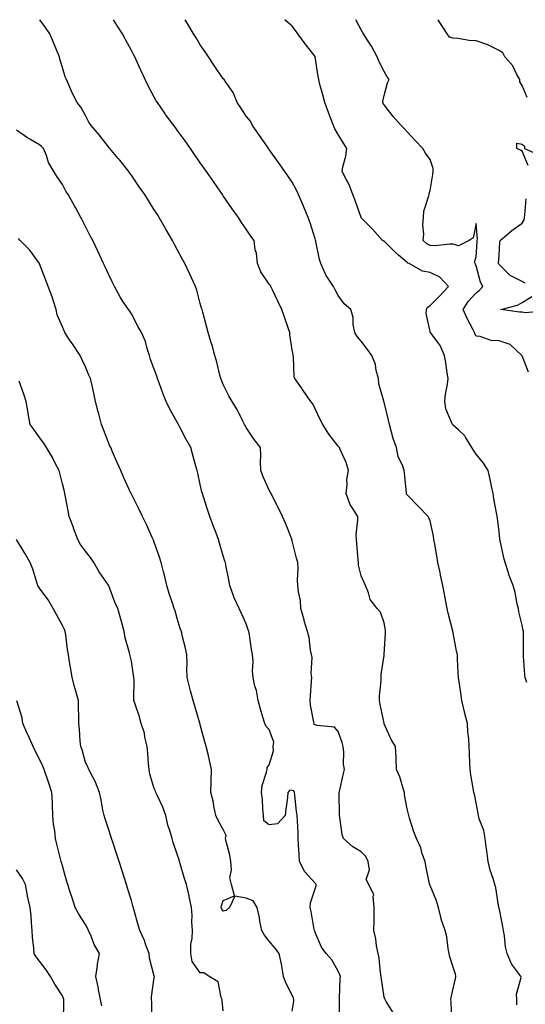
# Model space of a CAD drawing. Units: inches. Extents: x 1039763 to 1042403, y 7208138 to 7210778.
# Drawn here: x 1041829 to 1042049, y 7210350 to 7210778 of the extents above; entities that cross this region are included whole.
import ezdxf

# ---------------------------------------------------------------- set-up
doc = ezdxf.new("R2010")
doc.units = ezdxf.units.IN
doc.header["$MEASUREMENT"] = 0
doc.layers.add('Contour_10397208', color=7, linetype='Continuous', true_color=0x648711)

msp = doc.modelspace()

# ---------------------------------------------------------------- linework, layer by layer
at = {"layer": 'Contour_10397208'}
for points in [[(1041992.17, 7210346.04, 2980), (1041988.99, 7210350.98, 2980), (1041988.48, 7210351.92, 2980), (1041988.36, 7210352.23, 2980), (1041988.05, 7210352.86, 2980), (1041986.86, 7210360.73, 2980), (1041986.78, 7210361.92, 2980), (1041986.47, 7210363.5, 2980), (1041985.96, 7210369.83, 2980), (1041985.41, 7210371.92, 2980), (1041984.77, 7210375.2, 2980), (1041984.48, 7210378.35, 2980), (1041983.6, 7210381.92, 2980), (1041983.77, 7210386.2, 2980), (1041983.66, 7210387.53, 2980), (1041983.79, 7210391.92, 2980), (1041983.25, 7210396.72, 2980), (1041983.56, 7210397.43, 2980), (1041981.45, 7210401.92, 2980), (1041980.2, 7210404.07, 2980), (1041981.66, 7210408.31, 2980), (1041981.12, 7210411.92, 2980), (1041980.16, 7210414.03, 2980), (1041978.05, 7210416.2, 2980), (1041974.5, 7210418.37, 2980), (1041970.35, 7210421.92, 2980), (1041969.77, 7210423.64, 2980), (1041968.73, 7210431.24, 2980), (1041968.56, 7210431.92, 2980), (1041968.56, 7210432.43, 2980), (1041968.46, 7210441.51, 2980), (1041968.44, 7210441.92, 2980), (1041968.56, 7210442.43, 2980), (1041970.3, 7210449.67, 2980), (1041970.78, 7210451.92, 2980), (1041970.39, 7210454.26, 2980), (1041970.57, 7210459.4, 2980), (1041970.28, 7210461.92, 2980), (1041969.77, 7210463.64, 2980), (1041968.05, 7210468.46, 2980), (1041966.43, 7210470.3, 2980), (1041958.95, 7210471.02, 2980), (1041958.05, 7210471.37, 2980), (1041957.58, 7210471.45, 2980), (1041957.56, 7210471.92, 2980), (1041957.52, 7210472.45, 2980), (1041955.98, 7210479.85, 2980), (1041955.82, 7210481.92, 2980), (1041955.96, 7210484.01, 2980), (1041956.47, 7210490.34, 2980), (1041956.57, 7210491.92, 2980), (1041956.35, 7210493.62, 2980), (1041956.76, 7210500.63, 2980), (1041956.51, 7210501.92, 2980), (1041956.08, 7210503.89, 2980), (1041955.41, 7210509.28, 2980), (1041954.69, 7210511.92, 2980), (1041953.32, 7210516.65, 2980), (1041953.21, 7210517.08, 2980), (1041951.76, 7210521.92, 2980), (1041951.59, 7210525.46, 2980), (1041950.75, 7210529.22, 2980), (1041950.55, 7210531.92, 2980), (1041950.41, 7210534.28, 2980), (1041950.63, 7210539.34, 2980), (1041950.51, 7210541.92, 2980), (1041949.98, 7210543.85, 2980), (1041948.05, 7210551.43, 2980), (1041947.93, 7210551.8, 2980), (1041947.91, 7210551.92, 2980), (1041947.82, 7210552.15, 2980), (1041945.16, 7210559.03, 2980), (1041943.85, 7210561.92, 2980), (1041941.98, 7210565.85, 2980), (1041939.63, 7210570.34, 2980), (1041938.83, 7210571.92, 2980), (1041938.56, 7210572.43, 2980), (1041938.05, 7210573.4, 2980), (1041935.39, 7210579.26, 2980), (1041934.46, 7210581.92, 2980), (1041934.26, 7210585.71, 2980), (1041934.44, 7210588.31, 2980), (1041934.22, 7210591.92, 2980), (1041931.57, 7210595.44, 2980), (1041928.05, 7210600.63, 2980), (1041927.6, 7210601.47, 2980), (1041927.33, 7210601.92, 2980), (1041926.53, 7210603.44, 2980), (1041924.28, 7210608.15, 2980), (1041921.92, 7210611.92, 2980), (1041920.53, 7210614.4, 2980), (1041918.05, 7210619.4, 2980), (1041917.31, 7210621.18, 2980), (1041916.98, 7210621.92, 2980), (1041916.57, 7210623.4, 2980), (1041915.2, 7210629.07, 2980), (1041914.32, 7210631.92, 2980), (1041913.01, 7210636.88, 2980), (1041912.95, 7210637.02, 2980), (1041911.55, 7210641.92, 2980), (1041910.8, 7210644.67, 2980), (1041909.09, 7210650.88, 2980), (1041908.81, 7210651.92, 2980), (1041908.62, 7210652.49, 2980), (1041908.05, 7210654.52, 2980), (1041906.49, 7210660.36, 2980), (1041906.02, 7210661.92, 2980), (1041904.22, 7210665.75, 2980), (1041903.48, 7210667.35, 2980), (1041901.31, 7210671.92, 2980), (1041900.16, 7210674.03, 2980), (1041898.05, 7210678.01, 2980), (1041896.68, 7210680.55, 2980), (1041895.96, 7210681.92, 2980), (1041893.05, 7210686.92, 2980), (1041890.22, 7210691.92, 2980), (1041889.36, 7210693.23, 2980), (1041888.05, 7210695.28, 2980), (1041885.45, 7210699.32, 2980), (1041883.87, 7210701.92, 2980), (1041881.49, 7210705.36, 2980), (1041878.05, 7210710.44, 2980), (1041877.44, 7210711.31, 2980), (1041877, 7210711.92, 2980), (1041872.99, 7210716.86, 2980), (1041872.37, 7210717.6, 2980), (1041868.73, 7210721.92, 2980), (1041868.42, 7210722.29, 2980), (1041868.05, 7210722.78, 2980), (1041864.1, 7210727.97, 2980), (1041860.55, 7210731.92, 2980), (1041859.61, 7210733.48, 2980), (1041858.05, 7210736.31, 2980), (1041856.06, 7210739.93, 2980), (1041854.46, 7210741.92, 2980), (1041852.35, 7210746.22, 2980), (1041851.29, 7210748.68, 2980), (1041849.83, 7210751.92, 2980), (1041849.32, 7210753.19, 2980), (1041848.05, 7210757.15, 2980), (1041847, 7210760.87, 2980), (1041846.72, 7210761.92, 2980), (1041845.76, 7210764.21, 2980), (1041844.22, 7210768.09, 2980), (1041842.52, 7210771.92, 2980), (1041840.73, 7210774.6, 2980), (1041838.16, 7210778, 2980)], [(1042017.56, 7210342.41, 2979), (1042017.17, 7210351.04, 2979), (1042017.13, 7210351.92, 2979), (1042017.19, 7210352.78, 2979), (1042018.05, 7210356.76, 2979), (1042019.12, 7210360.85, 2979), (1042019.3, 7210361.92, 2979), (1042019.12, 7210362.99, 2979), (1042018.05, 7210365.96, 2979), (1042016.66, 7210370.53, 2979), (1042016.29, 7210371.92, 2979), (1042015.86, 7210374.11, 2979), (1042015.35, 7210379.22, 2979), (1042014.67, 7210381.92, 2979), (1042012.93, 7210386.8, 2979), (1042012.89, 7210387.08, 2979), (1042011.68, 7210391.92, 2979), (1042010.88, 7210394.75, 2979), (1042008.05, 7210401.45, 2979), (1042007.89, 7210401.76, 2979), (1042007.84, 7210401.92, 2979), (1042007.8, 7210402.17, 2979), (1042006.21, 7210410.08, 2979), (1042005.84, 7210411.92, 2979), (1042004.65, 7210415.32, 2979), (1042004.03, 7210417.9, 2979), (1042002.07, 7210421.92, 2979), (1042000.96, 7210424.83, 2979), (1041999.14, 7210430.83, 2979), (1041998.77, 7210431.92, 2979), (1041998.62, 7210432.49, 2979), (1041998.05, 7210434.79, 2979), (1041996.98, 7210440.85, 2979), (1041996.98, 7210441.92, 2979), (1041996.37, 7210443.6, 2979), (1041994.87, 7210448.74, 2979), (1041993.4, 7210451.92, 2979), (1041993.23, 7210456.74, 2979), (1041993.26, 7210457.13, 2979), (1041993.01, 7210461.92, 2979), (1041991.12, 7210464.99, 2979), (1041988.13, 7210471.84, 2979), (1041988.09, 7210471.92, 2979), (1041988.09, 7210471.96, 2979), (1041988.05, 7210472.06, 2979), (1041986.37, 7210480.24, 2979), (1041986.06, 7210481.92, 2979), (1041986.08, 7210483.89, 2979), (1041986.72, 7210490.59, 2979), (1041986.74, 7210491.92, 2979), (1041986.74, 7210493.23, 2979), (1041988.05, 7210501.47, 2979), (1041988.11, 7210501.86, 2979), (1041988.13, 7210501.92, 2979), (1041988.13, 7210502, 2979), (1041988.64, 7210511.33, 2979), (1041988.69, 7210511.92, 2979), (1041988.64, 7210512.51, 2979), (1041988.05, 7210515.67, 2979), (1041986.49, 7210520.36, 2979), (1041985, 7210521.92, 2979), (1041982, 7210525.87, 2979), (1041981.27, 7210528.7, 2979), (1041979.91, 7210531.92, 2979), (1041979.32, 7210533.19, 2979), (1041978.05, 7210536.22, 2979), (1041976.96, 7210540.83, 2979), (1041976.84, 7210541.92, 2979), (1041976.72, 7210543.25, 2979), (1041976.16, 7210550.03, 2979), (1041976, 7210551.92, 2979), (1041975.94, 7210554.03, 2979), (1041976.6, 7210560.47, 2979), (1041976.55, 7210561.92, 2979), (1041974.09, 7210565.88, 2979), (1041973.21, 7210567.08, 2979), (1041971.53, 7210571.92, 2979), (1041971.98, 7210575.85, 2979), (1041971.88, 7210578.09, 2979), (1041972.5, 7210581.92, 2979), (1041971.59, 7210585.46, 2979), (1041968.89, 7210591.08, 2979), (1041968.58, 7210591.92, 2979), (1041968.38, 7210592.25, 2979), (1041968.05, 7210592.56, 2979), (1041963.93, 7210597.8, 2979), (1041961.31, 7210601.92, 2979), (1041960.2, 7210604.07, 2979), (1041958.05, 7210608.83, 2979), (1041957.01, 7210610.88, 2979), (1041956.17, 7210611.92, 2979), (1041952.89, 7210616.76, 2979), (1041952.03, 7210617.94, 2979), (1041949.14, 7210621.92, 2979), (1041948.85, 7210622.72, 2979), (1041948.62, 7210631.35, 2979), (1041948.48, 7210631.92, 2979), (1041948.4, 7210632.27, 2979), (1041948.05, 7210634.46, 2979), (1041947.05, 7210640.92, 2979), (1041946.98, 7210641.92, 2979), (1041946.39, 7210643.58, 2979), (1041944.75, 7210648.62, 2979), (1041943.48, 7210651.92, 2979), (1041941.76, 7210655.63, 2979), (1041939.42, 7210660.55, 2979), (1041938.77, 7210661.92, 2979), (1041938.58, 7210662.45, 2979), (1041938.05, 7210662.94, 2979), (1041934.44, 7210668.31, 2979), (1041932.93, 7210671.92, 2979), (1041932.58, 7210676.45, 2979), (1041931.98, 7210677.99, 2979), (1041931.43, 7210681.92, 2979), (1041930.02, 7210683.89, 2979), (1041928.05, 7210686.84, 2979), (1041925.98, 7210689.85, 2979), (1041924.65, 7210691.92, 2979), (1041921.94, 7210695.81, 2979), (1041918.05, 7210701.47, 2979), (1041917.85, 7210701.72, 2979), (1041917.74, 7210701.92, 2979), (1041917.01, 7210702.96, 2979), (1041913.75, 7210707.62, 2979), (1041910.76, 7210711.92, 2979), (1041909.65, 7210713.52, 2979), (1041908.05, 7210715.81, 2979), (1041905.55, 7210719.42, 2979), (1041903.79, 7210721.92, 2979), (1041901.41, 7210725.28, 2979), (1041898.05, 7210729.97, 2979), (1041897.23, 7210731.1, 2979), (1041896.57, 7210731.92, 2979), (1041892.97, 7210736.84, 2979), (1041892.64, 7210737.33, 2979), (1041889.4, 7210741.92, 2979), (1041888.89, 7210742.76, 2979), (1041888.05, 7210744.34, 2979), (1041885.39, 7210749.26, 2979), (1041884.1, 7210751.92, 2979), (1041882.17, 7210756.04, 2979), (1041880.8, 7210759.17, 2979), (1041879.57, 7210761.92, 2979), (1041879.01, 7210762.88, 2979), (1041878.05, 7210764.63, 2979), (1041875.45, 7210769.32, 2979), (1041874.14, 7210771.92, 2979), (1041871.76, 7210775.63, 2979), (1041870.28, 7210778, 2979)], [(1042045.78, 7210349.65, 2978), (1042045.78, 7210351.92, 2978), (1042045.67, 7210354.3, 2978), (1042047.62, 7210361.49, 2978), (1042047.58, 7210361.92, 2978), (1042046.57, 7210363.4, 2978), (1042043.54, 7210367.41, 2978), (1042041.6, 7210371.92, 2978), (1042040.94, 7210374.81, 2978), (1042040.41, 7210379.56, 2978), (1042039.96, 7210381.92, 2978), (1042039.77, 7210383.64, 2978), (1042038.05, 7210391.82, 2978), (1042038.03, 7210391.9, 2978), (1042038.03, 7210391.94, 2978), (1042036.6, 7210400.47, 2978), (1042036.21, 7210401.92, 2978), (1042035.45, 7210404.52, 2978), (1042034.22, 7210408.09, 2978), (1042033.26, 7210411.92, 2978), (1042032.76, 7210416.63, 2978), (1042032.64, 7210417.33, 2978), (1042032.09, 7210421.92, 2978), (1042031.49, 7210425.36, 2978), (1042029.48, 7210430.49, 2978), (1042029.12, 7210431.92, 2978), (1042028.93, 7210432.8, 2978), (1042028.05, 7210437.39, 2978), (1042027.39, 7210441.26, 2978), (1042027.15, 7210441.92, 2978), (1042027.01, 7210442.96, 2978), (1042025.78, 7210449.65, 2978), (1042025.51, 7210451.92, 2978), (1042025.39, 7210454.58, 2978), (1042025.18, 7210459.05, 2978), (1042025.08, 7210461.92, 2978), (1042024.87, 7210465.1, 2978), (1042024.5, 7210468.37, 2978), (1042024.28, 7210471.92, 2978), (1042023.09, 7210476.88, 2978), (1042023.07, 7210476.94, 2978), (1042021.94, 7210481.92, 2978), (1042021.45, 7210485.32, 2978), (1042020.78, 7210489.19, 2978), (1042020.35, 7210491.92, 2978), (1042020.28, 7210494.15, 2978), (1042020, 7210499.97, 2978), (1042019.94, 7210501.92, 2978), (1042019.57, 7210503.44, 2978), (1042018.05, 7210511.39, 2978), (1042017.95, 7210511.82, 2978), (1042017.95, 7210511.92, 2978), (1042017.93, 7210512.04, 2978), (1042015.98, 7210519.85, 2978), (1042015.53, 7210521.92, 2978), (1042014.92, 7210525.05, 2978), (1042014.26, 7210528.13, 2978), (1042013.58, 7210531.92, 2978), (1042012.62, 7210536.49, 2978), (1042012.39, 7210537.58, 2978), (1042011.49, 7210541.92, 2978), (1042011.02, 7210544.89, 2978), (1042010.1, 7210549.87, 2978), (1042009.75, 7210551.92, 2978), (1042009.53, 7210553.4, 2978), (1042008.05, 7210560.1, 2978), (1042007.56, 7210561.43, 2978), (1042007.17, 7210561.92, 2978), (1042002.7, 7210566.57, 2978), (1041998.05, 7210571.43, 2978), (1041997.85, 7210571.72, 2978), (1041997.8, 7210571.92, 2978), (1041997.78, 7210572.19, 2978), (1041996.88, 7210580.75, 2978), (1041996.76, 7210581.92, 2978), (1041996.19, 7210583.78, 2978), (1041994.18, 7210588.05, 2978), (1041993.42, 7210591.92, 2978), (1041991.94, 7210595.81, 2978), (1041991.31, 7210598.66, 2978), (1041990.34, 7210601.92, 2978), (1041989.98, 7210603.85, 2978), (1041988.05, 7210611.61, 2978), (1041987.97, 7210611.84, 2978), (1041987.93, 7210611.92, 2978), (1041987.91, 7210612.06, 2978), (1041985.82, 7210619.69, 2978), (1041985.55, 7210621.92, 2978), (1041984.59, 7210625.38, 2978), (1041984.24, 7210628.11, 2978), (1041982.66, 7210631.92, 2978), (1041980.76, 7210634.63, 2978), (1041978.05, 7210638.25, 2978), (1041976.39, 7210640.26, 2978), (1041975.26, 7210641.92, 2978), (1041974.57, 7210645.4, 2978), (1041974.65, 7210648.52, 2978), (1041973.5, 7210651.92, 2978), (1041970.63, 7210654.5, 2978), (1041968.05, 7210657.99, 2978), (1041966.7, 7210660.57, 2978), (1041966, 7210661.92, 2978), (1041962.85, 7210666.72, 2978), (1041962.6, 7210667.37, 2978), (1041960.47, 7210671.92, 2978), (1041959.91, 7210673.78, 2978), (1041958.38, 7210681.59, 2978), (1041958.28, 7210681.92, 2978), (1041958.25, 7210682.12, 2978), (1041958.05, 7210682.76, 2978), (1041955.86, 7210689.73, 2978), (1041955.04, 7210691.92, 2978), (1041953.03, 7210696.9, 2978), (1041952.99, 7210696.98, 2978), (1041950.78, 7210701.92, 2978), (1041949.94, 7210703.81, 2978), (1041948.05, 7210707.41, 2978), (1041946.17, 7210710.05, 2978), (1041944.87, 7210711.92, 2978), (1041942.07, 7210715.94, 2978), (1041938.05, 7210721.57, 2978), (1041937.91, 7210721.78, 2978), (1041937.8, 7210721.92, 2978), (1041937.25, 7210722.72, 2978), (1041933.83, 7210727.7, 2978), (1041930.82, 7210731.92, 2978), (1041929.96, 7210733.83, 2978), (1041928.05, 7210736.04, 2978), (1041925.73, 7210739.6, 2978), (1041924.14, 7210741.92, 2978), (1041922.41, 7210746.28, 2978), (1041919.2, 7210750.77, 2978), (1041918.48, 7210751.92, 2978), (1041918.05, 7210752.35, 2978), (1041914.16, 7210758.03, 2978), (1041911.57, 7210761.92, 2978), (1041910.16, 7210764.03, 2978), (1041908.05, 7210767.06, 2978), (1041906.21, 7210770.08, 2978), (1041905.12, 7210771.92, 2978), (1041902.52, 7210776.39, 2978), (1041901.48, 7210778, 2978)], [(1042050.18, 7210489.79, 2977), (1042049.36, 7210491.92, 2977), (1042049.28, 7210493.15, 2977), (1042048.73, 7210501.24, 2977), (1042048.69, 7210501.92, 2977), (1042048.67, 7210502.55, 2977), (1042048.67, 7210511.3, 2977), (1042048.64, 7210511.92, 2977), (1042048.56, 7210512.43, 2977), (1042048.05, 7210514.77, 2977), (1042046.7, 7210520.57, 2977), (1042046.47, 7210521.92, 2977), (1042045.98, 7210523.99, 2977), (1042045.02, 7210528.89, 2977), (1042044.24, 7210531.92, 2977), (1042042.44, 7210536.31, 2977), (1042042.01, 7210537.96, 2977), (1042040.69, 7210541.92, 2977), (1042040.18, 7210544.05, 2977), (1042038.52, 7210551.45, 2977), (1042038.42, 7210551.92, 2977), (1042038.34, 7210552.21, 2977), (1042038.05, 7210555.26, 2977), (1042037.35, 7210561.22, 2977), (1042037.25, 7210561.92, 2977), (1042037.11, 7210562.86, 2977), (1042035.8, 7210569.67, 2977), (1042035.51, 7210571.92, 2977), (1042034.77, 7210575.2, 2977), (1042034.22, 7210578.09, 2977), (1042033.28, 7210581.92, 2977), (1042031.25, 7210585.12, 2977), (1042028.05, 7210589.11, 2977), (1042026.88, 7210590.75, 2977), (1042026.27, 7210591.92, 2977), (1042023.52, 7210596.45, 2977), (1042023.21, 7210597.08, 2977), (1042020.37, 7210599.6, 2977), (1042018.05, 7210601.72, 2977), (1042017.93, 7210601.8, 2977), (1042017.78, 7210601.92, 2977), (1042017.72, 7210602.25, 2977), (1042014.85, 7210608.72, 2977), (1042014.5, 7210611.92, 2977), (1042014.81, 7210615.16, 2977), (1042015.67, 7210619.54, 2977), (1042015.96, 7210621.92, 2977), (1042015.51, 7210624.46, 2977), (1042014.89, 7210628.76, 2977), (1042014.3, 7210631.92, 2977), (1042012.41, 7210636.28, 2977), (1042008.62, 7210641.35, 2977), (1042008.23, 7210641.92, 2977), (1042008.15, 7210642.02, 2977), (1042008.05, 7210642.37, 2977), (1042006.41, 7210650.28, 2977), (1042006.53, 7210651.92, 2977), (1042006.92, 7210653.05, 2977), (1042008.05, 7210653.66, 2977), (1042012.21, 7210657.76, 2977), (1042016.04, 7210661.92, 2977), (1042012.23, 7210666.1, 2977), (1042008.05, 7210668.07, 2977), (1042004.79, 7210668.66, 2977), (1041998.97, 7210671.92, 2977), (1041998.3, 7210672.17, 2977), (1041998.05, 7210672.41, 2977), (1041994.34, 7210675.63, 2977), (1041992.95, 7210676.82, 2977), (1041988.05, 7210681.65, 2977), (1041987.8, 7210681.67, 2977), (1041987.41, 7210681.92, 2977), (1041983.01, 7210686.88, 2977), (1041978.05, 7210691.86, 2977), (1041978.03, 7210691.9, 2977), (1041978.03, 7210691.92, 2977), (1041978.01, 7210691.96, 2977), (1041975.49, 7210699.36, 2977), (1041974.46, 7210701.92, 2977), (1041972.72, 7210706.59, 2977), (1041971.66, 7210708.31, 2977), (1041969.75, 7210711.92, 2977), (1041970.08, 7210713.95, 2977), (1041971.39, 7210718.58, 2977), (1041971.82, 7210721.92, 2977), (1041970.43, 7210724.3, 2977), (1041968.05, 7210728.05, 2977), (1041966.62, 7210730.49, 2977), (1041965.96, 7210731.92, 2977), (1041964.71, 7210735.26, 2977), (1041963.79, 7210737.66, 2977), (1041962.23, 7210741.92, 2977), (1041961.43, 7210745.3, 2977), (1041960.14, 7210749.83, 2977), (1041959.61, 7210751.92, 2977), (1041959.4, 7210753.27, 2977), (1041958.09, 7210761.88, 2977), (1041958.09, 7210761.92, 2977), (1041958.05, 7210761.96, 2977), (1041953.67, 7210767.55, 2977), (1041950.57, 7210771.92, 2977), (1041949.48, 7210773.35, 2977), (1041948.05, 7210775.18, 2977), (1041944.79, 7210778, 2977)], [(1042050.92, 7210624.79, 2976), (1042048.05, 7210631.8, 2976), (1042048.01, 7210631.88, 2976), (1042048.01, 7210631.92, 2976), (1042042.91, 7210636.78, 2976), (1042038.05, 7210638.38, 2976), (1042034.67, 7210638.54, 2976), (1042029.81, 7210640.16, 2976), (1042028.05, 7210640.32, 2976), (1042027.56, 7210641.43, 2976), (1042027.42, 7210641.92, 2976), (1042026.78, 7210643.19, 2976), (1042024.12, 7210647.99, 2976), (1042022.42, 7210651.92, 2976), (1042024.59, 7210655.38, 2976), (1042028.05, 7210659.22, 2976), (1042029.59, 7210660.38, 2976), (1042030.98, 7210661.92, 2976), (1042029.96, 7210663.83, 2976), (1042028.05, 7210671.02, 2976), (1042027.82, 7210671.69, 2976), (1042027.74, 7210671.92, 2976), (1042027.39, 7210672.58, 2976), (1042028.05, 7210674.85, 2976), (1042028.5, 7210681.47, 2976), (1042028.52, 7210681.92, 2976), (1042028.71, 7210682.58, 2976), (1042028.05, 7210689.3, 2976), (1042026.8, 7210683.17, 2976), (1042025.1, 7210681.92, 2976), (1042020.37, 7210679.6, 2976), (1042018.05, 7210680.34, 2976), (1042016.51, 7210680.38, 2976), (1042010.24, 7210679.73, 2976), (1042008.05, 7210679.77, 2976), (1042006.64, 7210680.51, 2976), (1042005.08, 7210681.92, 2976), (1042005.3, 7210684.67, 2976), (1042004.96, 7210688.83, 2976), (1042005.14, 7210691.92, 2976), (1042005.3, 7210694.67, 2976), (1042007.54, 7210701.41, 2976), (1042007.6, 7210701.92, 2976), (1042007.6, 7210702.37, 2976), (1042008.05, 7210703.74, 2976), (1042009.3, 7210710.67, 2976), (1042009.44, 7210711.92, 2976), (1042009.46, 7210713.33, 2976), (1042008.05, 7210717.13, 2976), (1042006.1, 7210719.97, 2976), (1042004.87, 7210721.92, 2976), (1042001.59, 7210725.46, 2976), (1041998.05, 7210729.24, 2976), (1041996.76, 7210730.63, 2976), (1041995.53, 7210731.92, 2976), (1041992, 7210735.87, 2976), (1041988.05, 7210741, 2976), (1041987.7, 7210741.57, 2976), (1041987.52, 7210741.92, 2976), (1041987.5, 7210742.47, 2976), (1041988.05, 7210744.97, 2976), (1041989.46, 7210750.51, 2976), (1041990.22, 7210751.92, 2976), (1041989.34, 7210753.21, 2976), (1041988.05, 7210755.51, 2976), (1041985.84, 7210759.71, 2976), (1041985, 7210761.92, 2976), (1041982.56, 7210766.43, 2976), (1041980.82, 7210769.15, 2976), (1041979.1, 7210771.92, 2976), (1041978.71, 7210772.58, 2976), (1041978.05, 7210773.6, 2976), (1041975.78, 7210778, 2976)], [(1042050.35, 7210744.22, 2975), (1042048.05, 7210749.4, 2975), (1042047.15, 7210751.02, 2975), (1042047.11, 7210751.92, 2975), (1042045.86, 7210754.11, 2975), (1042044.01, 7210757.88, 2975), (1042040.55, 7210761.92, 2975), (1042039.67, 7210763.54, 2975), (1042038.05, 7210764.65, 2975), (1042033.21, 7210767.08, 2975), (1042032.8, 7210767.17, 2975), (1042028.05, 7210768.87, 2975), (1042025.12, 7210768.99, 2975), (1042020.16, 7210769.81, 2975), (1042018.05, 7210769.91, 2975), (1042016.47, 7210770.34, 2975), (1042015.51, 7210771.92, 2975), (1042012.54, 7210776.41, 2975), (1042011.6, 7210778, 2975)], [(1041968.56, 7210342.43, 2981), (1041968.69, 7210351.28, 2981), (1041968.66, 7210351.92, 2981), (1041968.67, 7210352.55, 2981), (1041968.99, 7210360.98, 2981), (1041969.03, 7210361.92, 2981), (1041968.71, 7210362.58, 2981), (1041968.05, 7210364.17, 2981), (1041965.28, 7210369.15, 2981), (1041962.8, 7210371.92, 2981), (1041960.8, 7210374.67, 2981), (1041958.05, 7210380.98, 2981), (1041957.85, 7210381.72, 2981), (1041957.76, 7210381.92, 2981), (1041957.68, 7210382.29, 2981), (1041956.27, 7210390.14, 2981), (1041955.86, 7210391.92, 2981), (1041956.04, 7210393.93, 2981), (1041958.05, 7210400.03, 2981), (1041958.46, 7210401.51, 2981), (1041958.5, 7210401.92, 2981), (1041958.32, 7210402.19, 2981), (1041958.05, 7210402.55, 2981), (1041953.52, 7210407.39, 2981), (1041951.23, 7210411.92, 2981), (1041951.06, 7210414.93, 2981), (1041950.86, 7210419.11, 2981), (1041950.71, 7210421.92, 2981), (1041950.59, 7210424.46, 2981), (1041950.35, 7210429.62, 2981), (1041950.24, 7210431.92, 2981), (1041949.87, 7210433.74, 2981), (1041949.26, 7210440.71, 2981), (1041949.07, 7210441.92, 2981), (1041948.75, 7210442.62, 2981), (1041948.05, 7210442.8, 2981), (1041946.96, 7210443.01, 2981), (1041946.14, 7210441.92, 2981), (1041945.94, 7210439.81, 2981), (1041945.22, 7210434.75, 2981), (1041945, 7210431.92, 2981), (1041941.7, 7210428.27, 2981), (1041938.05, 7210427.92, 2981), (1041935.67, 7210429.54, 2981), (1041935.55, 7210431.92, 2981), (1041935.22, 7210434.75, 2981), (1041935.18, 7210439.05, 2981), (1041934.75, 7210441.92, 2981), (1041935.04, 7210444.93, 2981), (1041936.92, 7210450.79, 2981), (1041937.09, 7210451.92, 2981), (1041937.21, 7210452.76, 2981), (1041938.05, 7210453.99, 2981), (1041939.85, 7210460.12, 2981), (1041939.83, 7210461.92, 2981), (1041940, 7210463.87, 2981), (1041938.05, 7210469.34, 2981), (1041936.78, 7210470.65, 2981), (1041936.12, 7210471.92, 2981), (1041935.3, 7210474.67, 2981), (1041934.28, 7210478.15, 2981), (1041933.17, 7210481.92, 2981), (1041932.46, 7210486.33, 2981), (1041931.86, 7210488.11, 2981), (1041931.04, 7210491.92, 2981), (1041930.76, 7210494.63, 2981), (1041931.02, 7210498.95, 2981), (1041930.78, 7210501.92, 2981), (1041930.3, 7210504.17, 2981), (1041929.42, 7210510.55, 2981), (1041929.16, 7210511.92, 2981), (1041928.85, 7210512.72, 2981), (1041928.05, 7210515.32, 2981), (1041925.92, 7210519.79, 2981), (1041924.91, 7210521.92, 2981), (1041922.74, 7210526.61, 2981), (1041922.5, 7210527.47, 2981), (1041920.9, 7210531.92, 2981), (1041920.51, 7210534.38, 2981), (1041919.14, 7210540.83, 2981), (1041918.97, 7210541.92, 2981), (1041918.73, 7210542.6, 2981), (1041918.05, 7210544.83, 2981), (1041916.47, 7210550.34, 2981), (1041916.04, 7210551.92, 2981), (1041914.79, 7210555.18, 2981), (1041913.79, 7210557.66, 2981), (1041912.25, 7210561.92, 2981), (1041911.16, 7210565.03, 2981), (1041909.4, 7210570.57, 2981), (1041908.95, 7210571.92, 2981), (1041908.77, 7210572.64, 2981), (1041908.05, 7210575.85, 2981), (1041906.92, 7210580.79, 2981), (1041906.64, 7210581.92, 2981), (1041906.12, 7210583.85, 2981), (1041904.81, 7210588.68, 2981), (1041903.87, 7210591.92, 2981), (1041901.8, 7210595.67, 2981), (1041899.14, 7210600.83, 2981), (1041898.56, 7210601.92, 2981), (1041898.38, 7210602.25, 2981), (1041898.05, 7210602.94, 2981), (1041894.83, 7210608.7, 2981), (1041893.25, 7210611.92, 2981), (1041891.76, 7210615.63, 2981), (1041890.26, 7210619.71, 2981), (1041889.42, 7210621.92, 2981), (1041889.07, 7210622.94, 2981), (1041888.05, 7210625.98, 2981), (1041886.43, 7210630.3, 2981), (1041885.98, 7210631.92, 2981), (1041884.92, 7210635.05, 2981), (1041884.14, 7210638.01, 2981), (1041882.52, 7210641.92, 2981), (1041880.86, 7210644.73, 2981), (1041878.05, 7210650.05, 2981), (1041877.33, 7210651.2, 2981), (1041876.78, 7210651.92, 2981), (1041874.26, 7210655.71, 2981), (1041873.26, 7210657.13, 2981), (1041870.75, 7210661.92, 2981), (1041869.87, 7210663.74, 2981), (1041868.05, 7210667.31, 2981), (1041866.62, 7210670.49, 2981), (1041865.98, 7210671.92, 2981), (1041864.18, 7210675.79, 2981), (1041863.48, 7210677.35, 2981), (1041861.23, 7210681.92, 2981), (1041860.18, 7210684.05, 2981), (1041858.05, 7210688.11, 2981), (1041856.8, 7210690.67, 2981), (1041856.14, 7210691.92, 2981), (1041853.71, 7210696.26, 2981), (1041853.25, 7210697.12, 2981), (1041850.55, 7210701.92, 2981), (1041849.61, 7210703.48, 2981), (1041848.05, 7210706.3, 2981), (1041845.84, 7210709.71, 2981), (1041844.36, 7210711.92, 2981), (1041842.01, 7210715.88, 2981), (1041841.06, 7210718.91, 2981), (1041839.81, 7210721.92, 2981), (1041838.99, 7210722.86, 2981), (1041838.05, 7210723.58, 2981), (1041833.91, 7210726.06, 2981), (1041832.82, 7210726.69, 2981), (1041828.05, 7210729.99, 2981)], [(1042050.76, 7210714.63, 2975), (1042048.05, 7210720.81, 2975), (1042047.42, 7210721.3, 2975), (1042045.76, 7210721.92, 2975), (1042045.73, 7210724.24, 2975), (1042048.05, 7210723.87, 2975), (1042049.07, 7210722.94, 2975), (1042049.18, 7210721.92, 2975), (1042055.37, 7210719.24, 2975)], [(1042049.5, 7210663.37, 2975), (1042048.05, 7210664.13, 2975), (1042043.44, 7210666.53, 2975), (1042042.87, 7210666.74, 2975), (1042038.05, 7210671.61, 2975), (1042037.93, 7210671.8, 2975), (1042037.87, 7210671.92, 2975), (1042037.89, 7210672.08, 2975), (1042038.05, 7210675.44, 2975), (1042038.46, 7210681.51, 2975), (1042038.54, 7210681.92, 2975), (1042043.58, 7210686.39, 2975), (1042048.05, 7210689.56, 2975), (1042048.95, 7210691.02, 2975), (1042049.18, 7210691.92, 2975), (1042049.26, 7210693.13, 2975), (1042049.87, 7210700.1, 2975)], [(1041948.05, 7210346.9, 2982), (1041948.71, 7210351.26, 2982), (1041948.75, 7210351.92, 2982), (1041948.64, 7210352.51, 2982), (1041948.05, 7210353.83, 2982), (1041945.35, 7210359.22, 2982), (1041944.32, 7210361.92, 2982), (1041943.5, 7210366.47, 2982), (1041943.38, 7210367.25, 2982), (1041942.44, 7210371.92, 2982), (1041940.51, 7210374.38, 2982), (1041938.05, 7210377.29, 2982), (1041936, 7210379.87, 2982), (1041934.83, 7210381.92, 2982), (1041934.03, 7210385.94, 2982), (1041933.77, 7210387.64, 2982), (1041932.84, 7210391.92, 2982), (1041931, 7210394.87, 2982), (1041928.05, 7210395.94, 2982), (1041923.07, 7210396.9, 2982), (1041920.76, 7210391.92, 2982), (1041919.36, 7210390.61, 2982), (1041918.05, 7210390.38, 2982), (1041917.37, 7210391.24, 2982), (1041917.19, 7210391.92, 2982), (1041917.27, 7210392.7, 2982), (1041918.05, 7210395.01, 2982), (1041923.01, 7210396.96, 2982), (1041921.64, 7210401.92, 2982), (1041920.96, 7210404.83, 2982), (1041921.68, 7210408.29, 2982), (1041921.29, 7210411.92, 2982), (1041920.86, 7210414.73, 2982), (1041919.32, 7210420.65, 2982), (1041919.09, 7210421.92, 2982), (1041919.32, 7210423.19, 2982), (1041918.05, 7210425.88, 2982), (1041915.86, 7210429.73, 2982), (1041914.85, 7210431.92, 2982), (1041913.99, 7210435.98, 2982), (1041913.77, 7210437.64, 2982), (1041912.66, 7210441.92, 2982), (1041912.8, 7210446.67, 2982), (1041912.82, 7210447.15, 2982), (1041912.97, 7210451.92, 2982), (1041912.01, 7210455.88, 2982), (1041911.43, 7210458.54, 2982), (1041910.63, 7210461.92, 2982), (1041910.06, 7210463.93, 2982), (1041908.05, 7210471.35, 2982), (1041907.93, 7210471.8, 2982), (1041907.89, 7210471.92, 2982), (1041907.84, 7210472.13, 2982), (1041905.63, 7210479.5, 2982), (1041904.89, 7210481.92, 2982), (1041903.77, 7210486.2, 2982), (1041903.44, 7210487.31, 2982), (1041902.35, 7210491.92, 2982), (1041902.17, 7210496.04, 2982), (1041902.27, 7210497.7, 2982), (1041902.13, 7210501.92, 2982), (1041901.45, 7210505.32, 2982), (1041900.32, 7210509.65, 2982), (1041899.81, 7210511.92, 2982), (1041899.36, 7210513.23, 2982), (1041898.05, 7210517.66, 2982), (1041897.09, 7210520.96, 2982), (1041896.72, 7210521.92, 2982), (1041896.12, 7210523.85, 2982), (1041894.57, 7210528.44, 2982), (1041893.56, 7210531.92, 2982), (1041892.54, 7210536.41, 2982), (1041892.05, 7210537.92, 2982), (1041891, 7210541.92, 2982), (1041890.34, 7210544.21, 2982), (1041888.05, 7210550.81, 2982), (1041887.74, 7210551.61, 2982), (1041887.58, 7210551.92, 2982), (1041887.15, 7210552.82, 2982), (1041884.63, 7210558.5, 2982), (1041882.89, 7210561.92, 2982), (1041881.37, 7210565.24, 2982), (1041878.05, 7210571.72, 2982), (1041877.99, 7210571.86, 2982), (1041877.95, 7210571.92, 2982), (1041877.87, 7210572.1, 2982), (1041874.85, 7210578.72, 2982), (1041873.46, 7210581.92, 2982), (1041871.8, 7210585.67, 2982), (1041869.87, 7210590.1, 2982), (1041869.07, 7210591.92, 2982), (1041868.73, 7210592.6, 2982), (1041868.05, 7210594.17, 2982), (1041865.92, 7210599.79, 2982), (1041865, 7210601.92, 2982), (1041863.99, 7210605.98, 2982), (1041863.6, 7210607.47, 2982), (1041862.5, 7210611.92, 2982), (1041861.66, 7210615.53, 2982), (1041860.98, 7210618.99, 2982), (1041860.34, 7210621.92, 2982), (1041859.61, 7210623.48, 2982), (1041858.05, 7210627.04, 2982), (1041856.49, 7210630.36, 2982), (1041855.8, 7210631.92, 2982), (1041852.7, 7210636.57, 2982), (1041851.19, 7210638.78, 2982), (1041849.09, 7210641.92, 2982), (1041848.77, 7210642.64, 2982), (1041848.05, 7210644.38, 2982), (1041845.84, 7210649.71, 2982), (1041845.35, 7210651.92, 2982), (1041843.99, 7210655.98, 2982), (1041843.54, 7210657.41, 2982), (1041841.92, 7210661.92, 2982), (1041840.82, 7210664.69, 2982), (1041838.07, 7210671.9, 2982), (1041838.05, 7210671.92, 2982), (1041838.05, 7210671.94, 2982), (1041833.87, 7210677.74, 2982), (1041829.65, 7210681.92, 2982), (1041828.95, 7210682.82, 2982)], [(1042057.39, 7210651.26, 2975), (1042049.44, 7210650.53, 2975), (1042048.05, 7210650.79, 2975), (1042047, 7210650.87, 2975), (1042038.85, 7210651.92, 2975), (1042046.12, 7210653.85, 2975), (1042048.05, 7210655.05, 2975), (1042052.31, 7210657.66, 2975)], [(1041918.05, 7210347.02, 2983), (1041917.64, 7210351.51, 2983), (1041917.62, 7210351.92, 2983), (1041917.21, 7210352.76, 2983), (1041915.76, 7210359.63, 2983), (1041911.88, 7210361.92, 2983), (1041909.59, 7210363.46, 2983), (1041908.05, 7210363.52, 2983), (1041904.53, 7210368.4, 2983), (1041903.87, 7210371.92, 2983), (1041904.01, 7210375.96, 2983), (1041904.55, 7210378.42, 2983), (1041904.71, 7210381.92, 2983), (1041904.44, 7210385.53, 2983), (1041904.51, 7210388.38, 2983), (1041904.18, 7210391.92, 2983), (1041903.23, 7210396.74, 2983), (1041903.17, 7210397.04, 2983), (1041902.09, 7210401.92, 2983), (1041901.06, 7210404.93, 2983), (1041899.51, 7210410.46, 2983), (1041899.07, 7210411.92, 2983), (1041898.79, 7210412.66, 2983), (1041898.05, 7210415.14, 2983), (1041896.31, 7210420.18, 2983), (1041895.82, 7210421.92, 2983), (1041894.96, 7210425.01, 2983), (1041893.87, 7210427.74, 2983), (1041893.05, 7210431.92, 2983), (1041891.72, 7210435.59, 2983), (1041889.24, 7210440.73, 2983), (1041888.71, 7210441.92, 2983), (1041888.6, 7210442.47, 2983), (1041888.05, 7210443.66, 2983), (1041886.1, 7210449.97, 2983), (1041885.78, 7210451.92, 2983), (1041885.49, 7210454.48, 2983), (1041885.22, 7210459.09, 2983), (1041884.87, 7210461.92, 2983), (1041883.95, 7210466.02, 2983), (1041883.83, 7210467.7, 2983), (1041882.39, 7210471.92, 2983), (1041881.47, 7210475.34, 2983), (1041879.69, 7210480.28, 2983), (1041879.16, 7210481.92, 2983), (1041879.14, 7210483.01, 2983), (1041879.22, 7210490.75, 2983), (1041879.18, 7210491.92, 2983), (1041879.03, 7210492.9, 2983), (1041878.05, 7210499.07, 2983), (1041877.56, 7210501.43, 2983), (1041877.46, 7210501.92, 2983), (1041877.29, 7210502.68, 2983), (1041875.39, 7210509.26, 2983), (1041874.92, 7210511.92, 2983), (1041873.73, 7210516.24, 2983), (1041873.46, 7210517.33, 2983), (1041872.11, 7210521.92, 2983), (1041870.9, 7210524.77, 2983), (1041868.21, 7210531.76, 2983), (1041868.15, 7210531.92, 2983), (1041868.11, 7210531.98, 2983), (1041868.05, 7210532.06, 2983), (1041864.07, 7210537.94, 2983), (1041861.72, 7210541.92, 2983), (1041860.22, 7210544.09, 2983), (1041858.05, 7210546.88, 2983), (1041855.96, 7210549.83, 2983), (1041854.77, 7210551.92, 2983), (1041852.95, 7210556.82, 2983), (1041852.84, 7210557.13, 2983), (1041851.06, 7210561.92, 2983), (1041850.51, 7210564.38, 2983), (1041849.46, 7210570.51, 2983), (1041849.16, 7210571.92, 2983), (1041848.93, 7210572.8, 2983), (1041848.05, 7210576.16, 2983), (1041846.9, 7210580.77, 2983), (1041846.6, 7210581.92, 2983), (1041845.1, 7210584.87, 2983), (1041843.79, 7210587.66, 2983), (1041841.19, 7210591.92, 2983), (1041840, 7210593.87, 2983), (1041838.05, 7210596.37, 2983), (1041835.71, 7210599.58, 2983), (1041834.01, 7210601.92, 2983), (1041833.17, 7210606.8, 2983), (1041833.15, 7210607.02, 2983), (1041832.25, 7210611.92, 2983), (1041831.29, 7210615.16, 2983), (1041829.22, 7210620.75, 2983)], [(1041887, 7210342.97, 2984), (1041886.92, 7210350.79, 2984), (1041886.76, 7210351.92, 2984), (1041886.88, 7210353.09, 2984), (1041888.05, 7210361.55, 2984), (1041888.09, 7210361.88, 2984), (1041888.09, 7210361.96, 2984), (1041888.05, 7210362.1, 2984), (1041885.98, 7210369.85, 2984), (1041885.75, 7210371.92, 2984), (1041884.36, 7210375.61, 2984), (1041883.75, 7210377.62, 2984), (1041881.68, 7210381.92, 2984), (1041880.9, 7210384.77, 2984), (1041879.28, 7210390.69, 2984), (1041878.73, 7210392.6, 2984), (1041878.05, 7210394.91, 2984), (1041876.43, 7210400.3, 2984), (1041875.94, 7210401.92, 2984), (1041874.92, 7210405.05, 2984), (1041874.01, 7210407.88, 2984), (1041872.68, 7210411.92, 2984), (1041871.55, 7210415.42, 2984), (1041870.08, 7210419.89, 2984), (1041869.42, 7210421.92, 2984), (1041869.12, 7210422.99, 2984), (1041868.05, 7210426.1, 2984), (1041866.62, 7210430.49, 2984), (1041866.16, 7210431.92, 2984), (1041865.69, 7210434.28, 2984), (1041864.94, 7210438.81, 2984), (1041864.26, 7210441.92, 2984), (1041862.5, 7210446.37, 2984), (1041861.08, 7210448.89, 2984), (1041859.55, 7210451.92, 2984), (1041859.18, 7210453.05, 2984), (1041858.05, 7210455.03, 2984), (1041856.62, 7210460.49, 2984), (1041856.06, 7210461.92, 2984), (1041855.78, 7210464.19, 2984), (1041855.51, 7210469.38, 2984), (1041855.14, 7210471.92, 2984), (1041855.16, 7210474.81, 2984), (1041855.08, 7210478.95, 2984), (1041855.1, 7210481.92, 2984), (1041853.93, 7210486.04, 2984), (1041853.52, 7210487.39, 2984), (1041852.33, 7210491.92, 2984), (1041851.76, 7210495.63, 2984), (1041851.16, 7210498.81, 2984), (1041850.65, 7210501.92, 2984), (1041850.26, 7210504.13, 2984), (1041849.5, 7210510.47, 2984), (1041849.26, 7210511.92, 2984), (1041848.95, 7210512.82, 2984), (1041848.05, 7210514.5, 2984), (1041845.53, 7210519.4, 2984), (1041844.01, 7210521.92, 2984), (1041841.86, 7210525.73, 2984), (1041838.05, 7210530.79, 2984), (1041837.62, 7210531.49, 2984), (1041837.42, 7210531.92, 2984), (1041837.09, 7210532.88, 2984), (1041835.18, 7210539.05, 2984), (1041834.07, 7210541.92, 2984), (1041831.88, 7210545.75, 2984), (1041828.05, 7210551.9, 2984)], [(1041865.28, 7210349.15, 2985), (1041864.65, 7210351.92, 2985), (1041863.75, 7210356.22, 2985), (1041863.54, 7210357.41, 2985), (1041862.54, 7210361.92, 2985), (1041863.25, 7210366.72, 2985), (1041863.38, 7210367.25, 2985), (1041864.24, 7210371.92, 2985), (1041861.9, 7210375.77, 2985), (1041860.55, 7210379.42, 2985), (1041859.42, 7210381.92, 2985), (1041859.03, 7210382.9, 2985), (1041858.05, 7210384.52, 2985), (1041855.2, 7210389.07, 2985), (1041853.58, 7210391.92, 2985), (1041852.27, 7210396.14, 2985), (1041851.45, 7210398.52, 2985), (1041850.34, 7210401.92, 2985), (1041849.81, 7210403.68, 2985), (1041848.05, 7210410.05, 2985), (1041847.68, 7210411.55, 2985), (1041847.56, 7210411.92, 2985), (1041847.41, 7210412.56, 2985), (1041845.61, 7210419.48, 2985), (1041845.06, 7210421.92, 2985), (1041844.75, 7210425.22, 2985), (1041844.22, 7210428.09, 2985), (1041843.93, 7210431.92, 2985), (1041843.73, 7210436.24, 2985), (1041843.75, 7210437.62, 2985), (1041843.52, 7210441.92, 2985), (1041842.13, 7210446, 2985), (1041840.16, 7210451.92, 2985), (1041839.5, 7210453.37, 2985), (1041838.05, 7210456.47, 2985), (1041836.21, 7210460.08, 2985), (1041835.37, 7210461.92, 2985), (1041833.09, 7210466.88, 2985), (1041833.07, 7210466.94, 2985), (1041830.9, 7210471.92, 2985), (1041830.49, 7210474.36, 2985), (1041828.21, 7210481.76, 2985)], [(1041848.52, 7210342.39, 2986), (1041848.73, 7210351.24, 2986), (1041848.67, 7210351.92, 2986), (1041848.54, 7210352.41, 2986), (1041848.05, 7210353.58, 2986), (1041844.71, 7210358.58, 2986), (1041842.85, 7210361.92, 2986), (1041841, 7210364.87, 2986), (1041838.05, 7210368.56, 2986), (1041836.59, 7210370.46, 2986), (1041835.76, 7210371.92, 2986), (1041835.67, 7210374.3, 2986), (1041835.08, 7210378.95, 2986), (1041834.96, 7210381.92, 2986), (1041834.65, 7210385.32, 2986), (1041834.4, 7210388.27, 2986), (1041834.03, 7210391.92, 2986), (1041832.91, 7210396.78, 2986), (1041832.87, 7210397.1, 2986), (1041831.96, 7210401.92, 2986), (1041830.73, 7210404.6, 2986), (1041828.05, 7210408.31, 2986)]]:
    msp.add_polyline3d(points, dxfattribs=at)

doc.saveas('drawing.dxf')
